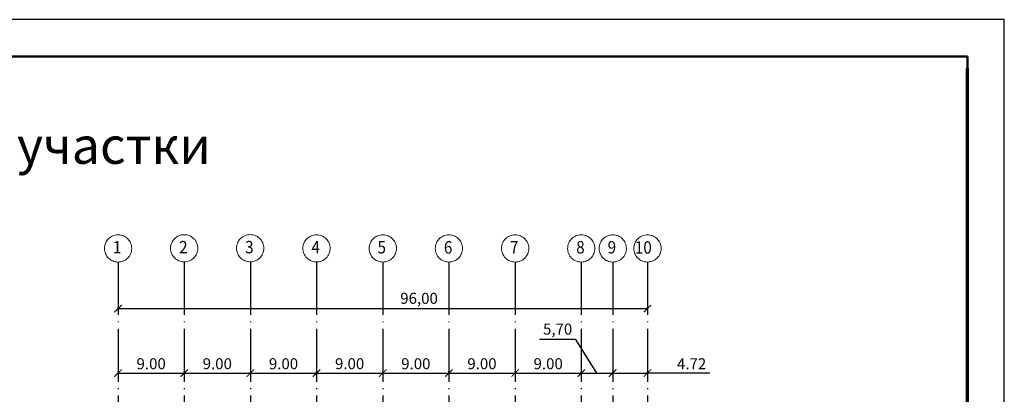
# Model space of a CAD drawing. Extents: x 42128 to 44646, y 40924 to 43814.
# Drawn here: x 43676 to 43810, y 42606 to 42657 of the extents above; entities that cross this region are included whole.
import ezdxf

# ---------------------------------------------------------------- set-up
doc = ezdxf.new("R2010")
doc.units = 0
doc.header["$MEASUREMENT"] = 0
doc.header["$PDSIZE"] = 0.3
doc.linetypes.add('ACAD_ISO04W100', pattern=[30, 24, -3, 0, -3])
doc.linetypes.add('CENTER', pattern=[50.8, 31.75, -6.35, 6.35, -6.35])
doc.layers.add('оси', color=4, linetype='CENTER', lineweight=15)
doc.layers.add('ПОС', color=250, linetype='Continuous')
doc.layers.add('ПОС РАМКА', color=7, linetype='Continuous')
doc.styles.add('SHRFT', font='ARIALI.TTF')
doc.styles.add('НАДПИСИ', font='romans.shx', dxfattribs={"width": 0.9, "height": 250})
doc.styles.add('ПОС ЧЕРТЕЖ', font='isocpeur.ttf')
doc.dimstyles.get("Standard").update_dxf_attribs({"dimtxt": 1, "dimasz": 1, "dimexe": 0.18, "dimexo": 0.0625, "dimgap": 0.5, "dimtad": 1, "dimzin": 0, "dimdsep": 46, "dimtxsty": 'Standard', "dimblk": 'ARCHTICK', "dimcen": 0.09, "dimaunit": 1, "dimadec": 3, "dimazin": 0, "dimtfac": 1, "dimtofl": 0, "dimtmove": 0, "dimatfit": 3, "dimldrblk": 'ARCHTICK', "dimfxl": 0, "dimtolj": 1, "dimtzin": 0, "dimarcsym": 0})

# ---------------------------------------------------------------- blocks, each defined once
blk = doc.blocks.new('_ArchTick')
at = {"color": 0, "linetype": 'ByBlock', "const_width": 0.15}
blk.add_lwpolyline([(-0.5, -0.5), (0.5, 0.5)], dxfattribs=at)
blk = doc.blocks.new('*D218')
at = {"layer": 'Defpoints', "color": 0, "linetype": 'Continuous', "lineweight": 25}
for p in [(43689, 42617.25), (43760.99, 42617.25), (43760.99, 42617.25)]:
    blk.add_point(p, dxfattribs=at)
at = {"layer": 'оси', "color": 0, "linetype": 'Continuous', "lineweight": -2}
for p, q in [((43689, 42617.31), (43689, 42617.43)), ((43760.99, 42617.31), (43760.99, 42617.43)), ((43689, 42617.25), (43760.99, 42617.25))]:
    blk.add_line(p, q, dxfattribs=at)
at = {"layer": 'оси', "color": 0, "linetype": 'Continuous', "lineweight": -2, "rotation": 180}
blk.add_blockref('_ArchTick', (43689, 42617.25), dxfattribs=at)
at = {"layer": 'оси', "color": 0, "linetype": 'Continuous', "lineweight": -2}
blk.add_blockref('_ArchTick', (43760.99, 42617.25), dxfattribs=at)
at = {"layer": 'оси', "color": 0, "linetype": 'Continuous', "insert": (43729.94, 42618.65), "char_height": 1.5, "attachment_point": 5, "style": 'SHRFT'}
blk.add_mtext('\\A1;96,00', dxfattribs=at)
blk = doc.blocks.new('*D219')
at = {"layer": 'Defpoints', "color": 0, "linetype": 'Continuous', "lineweight": 25}
for p in [(43689, 42608.47), (43698, 42608.47), (43698, 42608.47)]:
    blk.add_point(p, dxfattribs=at)
at = {"layer": 'оси', "color": 0, "linetype": 'Continuous', "lineweight": -2}
for p, q in [((43689, 42608.54), (43689, 42608.65)), ((43689, 42608.47), (43698, 42608.47)), ((43698, 42608.54), (43698, 42608.65))]:
    blk.add_line(p, q, dxfattribs=at)
at = {"layer": 'оси', "color": 0, "linetype": 'Continuous', "lineweight": -2, "rotation": 180}
blk.add_blockref('_ArchTick', (43689, 42608.47), dxfattribs=at)
at = {"layer": 'оси', "color": 0, "linetype": 'Continuous', "lineweight": -2}
blk.add_blockref('_ArchTick', (43698, 42608.47), dxfattribs=at)
at = {"layer": 'оси', "color": 0, "linetype": 'Continuous', "insert": (43693.5, 42609.74), "char_height": 1.5, "attachment_point": 5, "style": 'SHRFT'}
blk.add_mtext('\\A1;9.00', dxfattribs=at)
blk = doc.blocks.new('*D220')
at = {"layer": 'Defpoints', "color": 0, "linetype": 'Continuous', "lineweight": 25}
for p in [(43698, 42608.47), (43707, 42608.47), (43707, 42608.47)]:
    blk.add_point(p, dxfattribs=at)
at = {"layer": 'оси', "color": 0, "linetype": 'Continuous', "lineweight": -2}
for p, q in [((43698, 42608.54), (43698, 42608.65)), ((43698, 42608.47), (43707, 42608.47)), ((43707, 42608.54), (43707, 42608.65))]:
    blk.add_line(p, q, dxfattribs=at)
at = {"layer": 'оси', "color": 0, "linetype": 'Continuous', "lineweight": -2, "rotation": 180}
blk.add_blockref('_ArchTick', (43698, 42608.47), dxfattribs=at)
at = {"layer": 'оси', "color": 0, "linetype": 'Continuous', "lineweight": -2}
blk.add_blockref('_ArchTick', (43707, 42608.47), dxfattribs=at)
at = {"layer": 'оси', "color": 0, "linetype": 'Continuous', "insert": (43702.5, 42609.74), "char_height": 1.5, "attachment_point": 5, "style": 'SHRFT'}
blk.add_mtext('\\A1;9.00', dxfattribs=at)
blk = doc.blocks.new('*D221')
at = {"layer": 'Defpoints', "color": 0, "linetype": 'Continuous', "lineweight": 25}
for p in [(43707, 42608.47), (43716, 42608.47), (43716, 42608.47)]:
    blk.add_point(p, dxfattribs=at)
at = {"layer": 'оси', "color": 0, "linetype": 'Continuous', "lineweight": -2}
for p, q in [((43707, 42608.54), (43707, 42608.65)), ((43707, 42608.47), (43716, 42608.47)), ((43716, 42608.54), (43716, 42608.65))]:
    blk.add_line(p, q, dxfattribs=at)
at = {"layer": 'оси', "color": 0, "linetype": 'Continuous', "lineweight": -2, "rotation": 180}
blk.add_blockref('_ArchTick', (43707, 42608.47), dxfattribs=at)
at = {"layer": 'оси', "color": 0, "linetype": 'Continuous', "lineweight": -2}
blk.add_blockref('_ArchTick', (43716, 42608.47), dxfattribs=at)
at = {"layer": 'оси', "color": 0, "linetype": 'Continuous', "insert": (43711.5, 42609.74), "char_height": 1.5, "attachment_point": 5, "style": 'SHRFT'}
blk.add_mtext('\\A1;9.00', dxfattribs=at)
blk = doc.blocks.new('*D222')
at = {"layer": 'Defpoints', "color": 0, "linetype": 'Continuous', "lineweight": 25}
for p in [(43716, 42608.47), (43725, 42608.47), (43725, 42608.47)]:
    blk.add_point(p, dxfattribs=at)
at = {"layer": 'оси', "color": 0, "linetype": 'Continuous', "lineweight": -2}
for p, q in [((43716, 42608.54), (43716, 42608.65)), ((43716, 42608.47), (43725, 42608.47)), ((43725, 42608.54), (43725, 42608.65))]:
    blk.add_line(p, q, dxfattribs=at)
at = {"layer": 'оси', "color": 0, "linetype": 'Continuous', "lineweight": -2, "rotation": 180}
blk.add_blockref('_ArchTick', (43716, 42608.47), dxfattribs=at)
at = {"layer": 'оси', "color": 0, "linetype": 'Continuous', "lineweight": -2}
blk.add_blockref('_ArchTick', (43725, 42608.47), dxfattribs=at)
at = {"layer": 'оси', "color": 0, "linetype": 'Continuous', "insert": (43720.5, 42609.74), "char_height": 1.5, "attachment_point": 5, "style": 'SHRFT'}
blk.add_mtext('\\A1;9.00', dxfattribs=at)
blk = doc.blocks.new('*D223')
at = {"layer": 'Defpoints', "color": 0, "linetype": 'Continuous', "lineweight": 25}
for p in [(43725, 42608.47), (43734, 42608.47), (43734, 42608.47)]:
    blk.add_point(p, dxfattribs=at)
at = {"layer": 'оси', "color": 0, "linetype": 'Continuous', "lineweight": -2}
for p, q in [((43725, 42608.54), (43725, 42608.65)), ((43725, 42608.47), (43734, 42608.47)), ((43734, 42608.54), (43734, 42608.65))]:
    blk.add_line(p, q, dxfattribs=at)
at = {"layer": 'оси', "color": 0, "linetype": 'Continuous', "lineweight": -2, "rotation": 180}
blk.add_blockref('_ArchTick', (43725, 42608.47), dxfattribs=at)
at = {"layer": 'оси', "color": 0, "linetype": 'Continuous', "lineweight": -2}
blk.add_blockref('_ArchTick', (43734, 42608.47), dxfattribs=at)
at = {"layer": 'оси', "color": 0, "linetype": 'Continuous', "insert": (43729.5, 42609.74), "char_height": 1.5, "attachment_point": 5, "style": 'SHRFT'}
blk.add_mtext('\\A1;9.00', dxfattribs=at)
blk = doc.blocks.new('*D224')
at = {"layer": 'Defpoints', "color": 0, "linetype": 'Continuous', "lineweight": 25}
for p in [(43734, 42608.47), (43743, 42608.47), (43743, 42608.47)]:
    blk.add_point(p, dxfattribs=at)
at = {"layer": 'оси', "color": 0, "linetype": 'Continuous', "lineweight": -2}
for p, q in [((43734, 42608.54), (43734, 42608.65)), ((43734, 42608.47), (43743, 42608.47)), ((43743, 42608.54), (43743, 42608.65))]:
    blk.add_line(p, q, dxfattribs=at)
at = {"layer": 'оси', "color": 0, "linetype": 'Continuous', "lineweight": -2, "rotation": 180}
blk.add_blockref('_ArchTick', (43734, 42608.47), dxfattribs=at)
at = {"layer": 'оси', "color": 0, "linetype": 'Continuous', "lineweight": -2}
blk.add_blockref('_ArchTick', (43743, 42608.47), dxfattribs=at)
at = {"layer": 'оси', "color": 0, "linetype": 'Continuous', "insert": (43738.5, 42609.74), "char_height": 1.5, "attachment_point": 5, "style": 'SHRFT'}
blk.add_mtext('\\A1;9.00', dxfattribs=at)
blk = doc.blocks.new('*D225')
at = {"layer": 'Defpoints', "color": 0, "linetype": 'Continuous', "lineweight": 25}
for p in [(43743, 42608.47), (43752, 42608.47), (43752, 42608.47)]:
    blk.add_point(p, dxfattribs=at)
at = {"layer": 'оси', "color": 0, "linetype": 'Continuous', "lineweight": -2}
for p, q in [((43743, 42608.54), (43743, 42608.65)), ((43743, 42608.47), (43752, 42608.47)), ((43752, 42608.54), (43752, 42608.65))]:
    blk.add_line(p, q, dxfattribs=at)
at = {"layer": 'оси', "color": 0, "linetype": 'Continuous', "lineweight": -2, "rotation": 180}
blk.add_blockref('_ArchTick', (43743, 42608.47), dxfattribs=at)
at = {"layer": 'оси', "color": 0, "linetype": 'Continuous', "lineweight": -2}
blk.add_blockref('_ArchTick', (43752, 42608.47), dxfattribs=at)
at = {"layer": 'оси', "color": 0, "linetype": 'Continuous', "insert": (43747.5, 42609.74), "char_height": 1.5, "attachment_point": 5, "style": 'SHRFT'}
blk.add_mtext('\\A1;9.00', dxfattribs=at)
blk = doc.blocks.new('*D226')
at = {"layer": 'Defpoints', "color": 0, "linetype": 'Continuous', "lineweight": 25}
for p in [(43752, 42608.47), (43756.28, 42608.47), (43756.28, 42608.47)]:
    blk.add_point(p, dxfattribs=at)
at = {"layer": 'оси', "color": 0, "linetype": 'Continuous', "lineweight": -2}
for p, q in [((43751.27, 42613.06), (43746.32, 42613.06)), ((43754.14, 42608.47), (43751.27, 42613.06)), ((43752, 42608.54), (43752, 42608.65)), ((43752, 42608.47), (43756.28, 42608.47)), ((43756.28, 42608.54), (43756.28, 42608.65))]:
    blk.add_line(p, q, dxfattribs=at)
at = {"layer": 'оси', "color": 0, "linetype": 'Continuous', "lineweight": -2, "rotation": 180}
blk.add_blockref('_ArchTick', (43752, 42608.47), dxfattribs=at)
at = {"layer": 'оси', "color": 0, "linetype": 'Continuous', "lineweight": -2}
blk.add_blockref('_ArchTick', (43756.28, 42608.47), dxfattribs=at)
at = {"layer": 'оси', "color": 0, "linetype": 'Continuous', "insert": (43748.79, 42614.46), "char_height": 1.5, "attachment_point": 5, "style": 'SHRFT'}
blk.add_mtext('\\A1;5,70', dxfattribs=at)
blk = doc.blocks.new('*D234')
at = {"layer": 'Defpoints', "color": 0, "linetype": 'Continuous', "lineweight": 25}
for p in [(43756.28, 42608.47), (43761, 42608.47), (43761, 42608.47)]:
    blk.add_point(p, dxfattribs=at)
at = {"layer": 'оси', "color": 0, "linetype": 'Continuous', "lineweight": -2}
for p, q in [((43756.28, 42608.54), (43756.28, 42608.65)), ((43756.28, 42608.47), (43761, 42608.47)), ((43761, 42608.54), (43761, 42608.65)), ((43769.51, 42608.47), (43761, 42608.47))]:
    blk.add_line(p, q, dxfattribs=at)
at = {"layer": 'оси', "color": 0, "linetype": 'Continuous', "lineweight": -2, "rotation": 180}
blk.add_blockref('_ArchTick', (43756.28, 42608.47), dxfattribs=at)
at = {"layer": 'оси', "color": 0, "linetype": 'Continuous', "lineweight": -2}
blk.add_blockref('_ArchTick', (43761, 42608.47), dxfattribs=at)
at = {"layer": 'оси', "color": 0, "linetype": 'Continuous', "insert": (43767.01, 42609.73), "char_height": 1.5, "attachment_point": 5, "style": 'SHRFT'}
blk.add_mtext('\\A1;4.72', dxfattribs=at)

msp = doc.modelspace()

# ---------------------------------------------------------------- linework, layer by layer
at = {"layer": 'оси', "color": 5, "linetype": 'ACAD_ISO04W100', "lineweight": 25, "ltscale": 0.3}
for p, q in [((43689.004, 42623.593), (43689.004, 42540.989)), ((43698.004, 42623.593), (43698.004, 42540.989)), ((43707.004, 42623.593), (43707.004, 42540.989)), ((43716.004, 42623.593), (43716.004, 42540.989)), ((43725.004, 42623.593), (43725.004, 42540.989)), ((43734.004, 42623.593), (43734.004, 42540.989)), ((43743.004, 42623.595), (43743.004, 42540.989)), ((43752.004, 42623.593), (43752.004, 42540.989)), ((43756.279, 42623.593), (43756.279, 42540.989)), ((43761.004, 42623.593), (43761.004, 42540.989))]:
    msp.add_line(p, q, dxfattribs=at)
at = {"layer": 'оси', "color": 5, "ltscale": 2}
for centre in [(43688.999, 42625.45), (43697.997, 42625.461), (43706.971, 42625.468), (43715.993, 42625.455), (43725.004, 42625.449), (43734.004, 42625.449), (43743.004, 42625.452), (43752.004, 42625.449), (43756.279, 42625.449), (43761.004, 42625.449)]:
    msp.add_circle(centre, 1.856, dxfattribs=at)
at = {"layer": 'ПОС РАМКА', "color": 7, "linetype": 'Continuous', "lineweight": 25}
msp.add_line((43809.542, 42656.604), (43401.342, 42656.604), dxfattribs=at)
at = {"layer": 'ПОС РАМКА', "color": 7, "lineweight": 25}
msp.add_line((43809.542, 42374.955), (43809.542, 42656.604), dxfattribs=at)
at = {"layer": 'ПОС РАМКА', "color": 7, "linetype": 'Continuous', "lineweight": 50}
msp.add_line((43804.542, 42651.604), (43421.342, 42651.604), dxfattribs=at)
at = {"layer": 'ПОС РАМКА', "color": 7, "lineweight": 50}
msp.add_line((43804.542, 42379.955), (43804.542, 42651.604), dxfattribs=at)
at = {"layer": 'ПОС РАМКА', "color": 7, "lineweight": 70}
msp.add_line((43804.542, 42379.955), (43804.542, 42649.955), dxfattribs=at)

# ---------------------------------------------------------------- texts
at = {"layer": 'оси', "color": 5, "style": 'НАДПИСИ', "width": 0.9}
for s, height, p in [('1', 1.687, (43688.311, 42624.762)), ('2', 1.687, (43697.309, 42624.773)), ('3', 1.687, (43706.283, 42624.781)), ('4', 1.687, (43715.304, 42624.768)), ('5', 1.687, (43724.289, 42624.761)), ('6', 1.687, (43733.315, 42624.74)), ('7', 1.687, (43742.315, 42624.764)), ('8', 1.687, (43751.315, 42624.761)), ('9', 1.687, (43755.59, 42624.761)), ('10', 1.6875, (43759.291, 42624.732))]:
    msp.add_text(s, height=height, dxfattribs=at).set_placement(p)
at = {"layer": 'ПОС', "color": 7, "lineweight": 30, "insert": (43618.52, 42641.965), "char_height": 5, "width": 183.51899, "attachment_point": 2, "style": 'ПОС ЧЕРТЕЖ'}
msp.add_mtext('{\\fISOCPEUR|b0|i0|c204|p34;Схемы} {\\fISOCPEUR|b0|i0|c204|p34;разделения здания на монтажные участки}', dxfattribs=at)

# ---------------------------------------------------------------- dimensions: what is measured, and where the dimension line sits
at = {"layer": 'оси', "color": 5, "linetype": 'Continuous'}
for base, p1, p2, text, picture, middle in [((43760.991, 42617.25), (43689.004, 42617.25), (43760.991, 42617.25), '96,00', '*D218', (43729.944, 42617.25)), ((43756.279, 42608.474), (43752.004, 42608.474), (43756.279, 42608.474), '5,70', '*D226', (43750.77, 42613.059))]:
    dim = msp.add_linear_dim(base=base, p1=p1, p2=p2, text=text, dimstyle='Standard', override={"dimtxt": 1.5, "dimtxsty": 'SHRFT', "dimtmove": 1}, dxfattribs=at)
    dim.commit()
    dim.dimension.update_dxf_attribs({"geometry": picture, "text_midpoint": middle, "dimtype": 160})
for base, p1, p2, picture, middle in [((43698.004, 42608.474), (43689.004, 42608.474), (43698.004, 42608.474), '*D219', (43693.504, 42609.74)), ((43707.004, 42608.474), (43698.004, 42608.474), (43707.004, 42608.474), '*D220', (43702.504, 42609.74)), ((43716.004, 42608.474), (43707.004, 42608.474), (43716.004, 42608.474), '*D221', (43711.504, 42609.74)), ((43725.004, 42608.474), (43716.004, 42608.474), (43725.004, 42608.474), '*D222', (43720.504, 42609.74)), ((43734.004, 42608.474), (43725.004, 42608.474), (43734.004, 42608.474), '*D223', (43729.504, 42609.74)), ((43743.004, 42608.474), (43734.004, 42608.474), (43743.004, 42608.474), '*D224', (43738.504, 42609.74)), ((43752.004, 42608.474), (43743.004, 42608.474), (43752.004, 42608.474), '*D225', (43747.504, 42609.74))]:
    dim = msp.add_linear_dim(base=base, p1=p1, p2=p2, dimstyle='Standard', override={"dimtxt": 1.5, "dimtxsty": 'SHRFT', "dimtmove": 1}, dxfattribs=at)
    dim.commit()
    dim.dimension.update_dxf_attribs({"geometry": picture, "text_midpoint": middle})
dim = msp.add_linear_dim(base=(43761.003607531, 42608.474036152), p1=(43756.278607531, 42608.474036152), p2=(43761.003607531, 42608.474036152), dimstyle='Standard', override={"dimtxt": 1.5, "dimtxsty": 'SHRFT', "dimtmove": 1}, dxfattribs=at)
dim.commit()
dim.dimension.update_dxf_attribs({"geometry": '*D234', "text_midpoint": (43767.009222395, 42608.474036152), "dimtype": 160})

doc.saveas('drawing.dxf')
